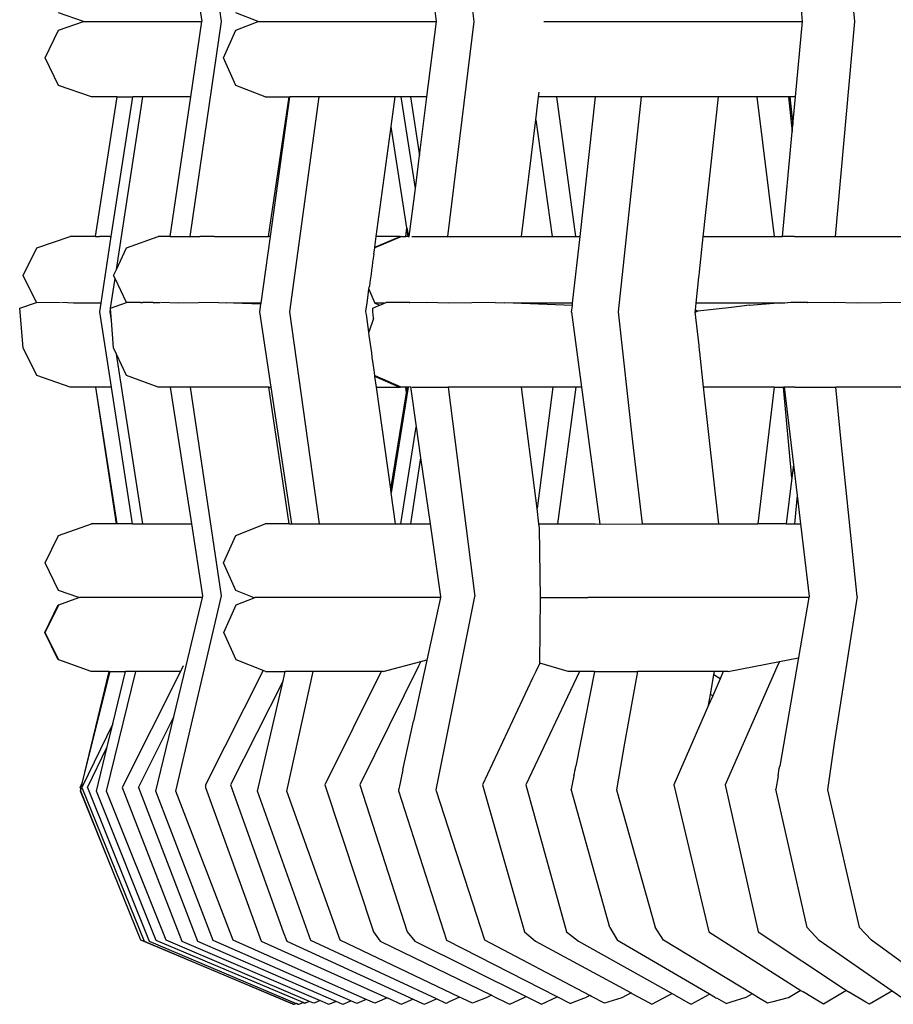
# Model space of a CAD drawing. Units: metres. Extents: x 2.06 to 8.35, y -1.77 to 2.31.
# Drawn here: x 6.34 to 6.44, y -0.71 to -0.6 of the extents above; entities that cross this region are included whole.
import ezdxf

# ---------------------------------------------------------------- set-up
doc = ezdxf.new("R2010")
doc.units = ezdxf.units.M
doc.layers.add('MOB_02', color=2, linetype='Continuous')

# ---------------------------------------------------------------- blocks, each defined once
blk = doc.blocks.new('4610CGA')
for p, q in [((-0.18938, 0.11317), (-0.193, 0.13792)), ((-0.16026, 0.11317), (-0.16332, 0.13792)), ((-0.1164, 0.11317), (-0.1186, 0.13792)), ((-0.19295, 0.12184), (-0.19167, 0.11316)), ((-0.16461, 0.11316), (-0.16571, 0.12184)), ((-0.12241, 0.11316), (-0.12322, 0.12184)), ((-0.20531, 0.11316), (-0.20817, 0.11416)), ((-0.18518, 0.11316), (-0.18776, 0.11416)), ((-0.20817, 0.11216), (-0.20531, 0.11316)), ((-0.20531, 0.11316), (-0.19167, 0.11316)), ((-0.193, 0.0884), (-0.18938, 0.11317)), ((-0.19295, 0.10448), (-0.19167, 0.11316)), ((-0.18776, 0.11216), (-0.18518, 0.11316)), ((-0.18518, 0.11316), (-0.16461, 0.11316)), ((-0.16571, 0.10448), (-0.16461, 0.11316)), ((-0.16332, 0.0884), (-0.16026, 0.11317)), ((-0.15225, 0.11317), (-0.12241, 0.11316)), ((-0.12322, 0.10448), (-0.12241, 0.11316)), ((-0.1186, 0.0884), (-0.1164, 0.11317)), ((-0.20973, 0.10898), (-0.20817, 0.11216)), ((-0.18917, 0.10898), (-0.18776, 0.11216)), ((-0.20817, 0.1058), (-0.20973, 0.10898)), ((-0.18776, 0.1058), (-0.18917, 0.10898)), ((-0.20439, 0.10448), (-0.20817, 0.1058)), ((-0.18435, 0.10448), (-0.18776, 0.1058)), ((-0.20142, 0.10448), (-0.20439, 0.10448)), ((-0.20391, 0.0884), (-0.20142, 0.10448)), ((-0.2021, 0.0884), (-0.19963, 0.10448)), ((-0.20151, 0.08459), (-0.19848, 0.10448)), ((-0.20142, 0.10448), (-0.19963, 0.10448)), ((-0.19848, 0.10448), (-0.19963, 0.10448)), ((-0.19295, 0.10448), (-0.19848, 0.10448)), ((-0.19533, 0.0884), (-0.19295, 0.10448)), ((-0.18435, 0.10448), (-0.18161, 0.10448)), ((-0.18397, 0.0884), (-0.18161, 0.10448)), ((-0.18376, 0.0884), (-0.18152, 0.10448)), ((-0.18161, 0.10448), (-0.18152, 0.10448)), ((-0.17813, 0.10448), (-0.18152, 0.10448)), ((-0.18151, 0.07972), (-0.17813, 0.10448)), ((-0.16937, 0.10448), (-0.17813, 0.10448)), ((-0.16984, 0.10108), (-0.16937, 0.10448)), ((-0.16867, 0.10448), (-0.16937, 0.10448)), ((-0.16705, 0.09391), (-0.16867, 0.10448)), ((-0.1676, 0.10448), (-0.16867, 0.10448)), ((-0.1676, 0.10448), (-0.16657, 0.09773)), ((-0.16571, 0.10448), (-0.1676, 0.10448)), ((-0.16657, 0.09773), (-0.16571, 0.10448)), ((-0.15317, 0.10185), (-0.15284, 0.10448)), ((-0.15284, 0.10448), (-0.15277, 0.10504)), ((-0.15075, 0.10448), (-0.15284, 0.10448)), ((-0.14855, 0.0884), (-0.15075, 0.10448)), ((-0.14627, 0.10448), (-0.15075, 0.10448)), ((-0.14806, 0.0884), (-0.14627, 0.10448)), ((-0.14099, 0.10448), (-0.14627, 0.10448)), ((-0.14365, 0.07972), (-0.14099, 0.10448)), ((-0.13212, 0.10448), (-0.14099, 0.10448)), ((-0.13386, 0.08834), (-0.13212, 0.10448)), ((-0.12769, 0.10448), (-0.13212, 0.10448)), ((-0.12769, 0.10448), (-0.1257, 0.0884)), ((-0.12405, 0.10448), (-0.12769, 0.10448)), ((-0.12405, 0.10448), (-0.1236, 0.10044)), ((-0.12388, 0.10448), (-0.12405, 0.10448)), ((-0.12388, 0.10448), (-0.12352, 0.10126)), ((-0.12322, 0.10448), (-0.12388, 0.10448)), ((-0.12352, 0.10126), (-0.12322, 0.10448)), ((-0.17157, 0.0884), (-0.16984, 0.10108)), ((-0.16979, 0.10081), (-0.16984, 0.10108)), ((-0.15483, 0.0884), (-0.15317, 0.10185)), ((-0.15317, 0.10185), (-0.15129, 0.0884)), ((-0.1236, 0.10044), (-0.12352, 0.10126)), ((-0.16803, 0.08937), (-0.16979, 0.10081)), ((-0.12472, 0.0884), (-0.1236, 0.10044)), ((-0.16705, 0.09391), (-0.16657, 0.09773)), ((-0.16775, 0.0884), (-0.16705, 0.09391)), ((-0.16815, 0.0884), (-0.16803, 0.08937)), ((-0.16788, 0.0884), (-0.16803, 0.08937)), ((-0.16803, 0.08937), (-0.16784, 0.0884)), ((-0.21067, 0.08708), (-0.20685, 0.0884)), ((-0.20391, 0.0884), (-0.20685, 0.0884)), ((-0.20391, 0.0884), (-0.20346, 0.0884)), ((-0.20328, 0.08072), (-0.2021, 0.0884)), ((-0.20228, 0.0884), (-0.2021, 0.0884)), ((-0.20033, 0.08708), (-0.19669, 0.0884)), ((-0.19533, 0.0884), (-0.19669, 0.0884)), ((-0.19533, 0.0884), (-0.193, 0.0884)), ((-0.193, 0.0884), (-0.19189, 0.0884)), ((-0.19022, 0.0884), (-0.18397, 0.0884)), ((-0.18483, 0.08072), (-0.18376, 0.0884)), ((-0.18376, 0.0884), (-0.18397, 0.0884)), ((-0.17174, 0.08717), (-0.16879, 0.0884)), ((-0.17174, 0.08717), (-0.17157, 0.0884)), ((-0.16871, 0.08837), (-0.17174, 0.08708)), ((-0.17148, 0.0884), (-0.17157, 0.0884)), ((-0.16879, 0.0884), (-0.17148, 0.0884)), ((-0.16871, 0.08837), (-0.16879, 0.0884)), ((-0.16861, 0.0884), (-0.16871, 0.08837)), ((-0.16861, 0.0884), (-0.16815, 0.0884)), ((-0.16788, 0.0884), (-0.16815, 0.0884)), ((-0.16788, 0.0884), (-0.16784, 0.0884)), ((-0.16784, 0.0884), (-0.16775, 0.0884)), ((-0.16776, 0.08834), (-0.16775, 0.0884)), ((-0.16747, 0.0884), (-0.16332, 0.0884)), ((-0.16332, 0.0884), (-0.16153, 0.0884)), ((-0.15954, 0.0884), (-0.15483, 0.0884)), ((-0.15483, 0.0884), (-0.15129, 0.0884)), ((-0.15129, 0.0884), (-0.14855, 0.0884)), ((-0.14892, 0.08072), (-0.14806, 0.0884)), ((-0.14855, 0.0884), (-0.14806, 0.0884)), ((-0.13429, 0.08432), (-0.13386, 0.08834)), ((-0.13374, 0.0884), (-0.13386, 0.08834)), ((-0.13374, 0.0884), (-0.1257, 0.0884)), ((-0.1257, 0.0884), (-0.12472, 0.0884)), ((-0.12473, 0.08834), (-0.12472, 0.0884)), ((-0.12334, 0.0884), (-0.1186, 0.0884)), ((-0.1186, 0.0884), (-0.11535, 0.0884)), ((-0.11323, 0.0884), (-0.10957, 0.0884)), ((-0.21226, 0.0839), (-0.21067, 0.08708)), ((-0.20151, 0.08459), (-0.20033, 0.08708)), ((-0.17184, 0.08637), (-0.17174, 0.08708)), ((-0.17174, 0.08708), (-0.17174, 0.08717)), ((-0.20183, 0.0839), (-0.20151, 0.08459)), ((-0.21071, 0.0808), (-0.21226, 0.0839)), ((-0.20219, 0.08014), (-0.20167, 0.08355)), ((-0.20167, 0.08355), (-0.20183, 0.0839)), ((-0.20036, 0.0808), (-0.20167, 0.08355)), ((-0.13468, 0.08072), (-0.13436, 0.0837)), ((-0.17262, 0.08072), (-0.17245, 0.08197)), ((-0.17245, 0.08197), (-0.1724, 0.08233)), ((-0.1724, 0.08233), (-0.17235, 0.08268)), ((-0.1724, 0.08233), (-0.17174, 0.08072)), ((-0.21266, 0.08013), (-0.21071, 0.0808)), ((-0.20795, 0.08075), (-0.21071, 0.0808)), ((-0.20647, 0.08072), (-0.20786, 0.08079)), ((-0.20328, 0.08072), (-0.20647, 0.08072)), ((-0.20343, 0.07972), (-0.20328, 0.08072)), ((-0.20219, 0.08014), (-0.20036, 0.0808)), ((-0.19872, 0.0808), (-0.20036, 0.0808)), ((-0.19872, 0.0808), (-0.19849, 0.08078)), ((-0.19726, 0.08079), (-0.19849, 0.08078)), ((-0.19726, 0.08079), (-0.19721, 0.08076)), ((-0.19646, 0.08075), (-0.19721, 0.08076)), ((-0.19437, 0.08072), (-0.19639, 0.08079)), ((-0.18975, 0.08077), (-0.19437, 0.08072)), ((-0.18975, 0.08077), (-0.18886, 0.08076)), ((-0.18801, 0.08072), (-0.18886, 0.08076)), ((-0.18485, 0.08058), (-0.18801, 0.08072)), ((-0.18483, 0.08072), (-0.18801, 0.08072)), ((-0.18497, 0.07972), (-0.18485, 0.08058)), ((-0.18485, 0.08058), (-0.18483, 0.08072)), ((-0.17271, 0.08005), (-0.17262, 0.08072)), ((-0.17174, 0.08072), (-0.17116, 0.08048)), ((-0.17059, 0.08072), (-0.17174, 0.08072)), ((-0.17116, 0.08048), (-0.17059, 0.08072)), ((-0.17059, 0.08072), (-0.1704, 0.0808)), ((-0.16777, 0.0808), (-0.1704, 0.0808)), ((-0.16777, 0.0808), (-0.16773, 0.08077)), ((-0.16774, 0.0808), (-0.1677, 0.08077)), ((-0.1677, 0.08077), (-0.16773, 0.08077)), ((-0.16574, 0.08075), (-0.1677, 0.08077)), ((-0.16324, 0.08072), (-0.1657, 0.08079)), ((-0.15786, 0.08077), (-0.16324, 0.08072)), ((-0.15786, 0.08077), (-0.15677, 0.08076)), ((-0.15578, 0.08072), (-0.15677, 0.08076)), ((-0.14892, 0.08072), (-0.15578, 0.08072)), ((-0.14895, 0.08045), (-0.15578, 0.08072)), ((-0.14895, 0.08045), (-0.14892, 0.08072)), ((-0.13476, 0.07994), (-0.13468, 0.08072)), ((-0.12574, 0.08072), (-0.13468, 0.08072)), ((-0.12852, 0.08047), (-0.12574, 0.08072)), ((-0.12574, 0.08072), (-0.12492, 0.08079)), ((-0.12446, 0.08072), (-0.12574, 0.08072)), ((-0.12375, 0.0808), (-0.12446, 0.08072)), ((-0.12182, 0.08078), (-0.12375, 0.0808)), ((-0.12184, 0.0808), (-0.12182, 0.08078)), ((-0.11879, 0.08075), (-0.12182, 0.08078)), ((-0.11613, 0.08072), (-0.11878, 0.08079)), ((-0.11052, 0.08077), (-0.11613, 0.08072)), ((-0.21226, 0.07554), (-0.21266, 0.08013)), ((-0.20208, 0.07104), (-0.20343, 0.07972)), ((-0.20225, 0.07972), (-0.2022, 0.08004)), ((-0.20209, 0.0787), (-0.20225, 0.07972)), ((-0.20221, 0.08013), (-0.20219, 0.08014)), ((-0.2022, 0.08004), (-0.20221, 0.08013)), ((-0.20209, 0.0787), (-0.2022, 0.08004)), ((-0.18366, 0.07104), (-0.18497, 0.07972)), ((-0.1781, 0.05526), (-0.18151, 0.07972)), ((-0.17275, 0.07973), (-0.17271, 0.08005)), ((-0.17275, 0.07969), (-0.17275, 0.07973)), ((-0.1727, 0.0794), (-0.17275, 0.07969)), ((-0.17197, 0.08013), (-0.17125, 0.08044)), ((-0.17196, 0.08002), (-0.17197, 0.08013)), ((-0.17194, 0.0797), (-0.17196, 0.08002)), ((-0.17192, 0.0794), (-0.17194, 0.0797)), ((-0.17125, 0.08044), (-0.17116, 0.08048)), ((-0.14904, 0.07967), (-0.14895, 0.08045)), ((-0.14904, 0.07967), (-0.14789, 0.07104)), ((-0.14198, 0.06471), (-0.14365, 0.07972)), ((-0.13478, 0.07972), (-0.13477, 0.07985)), ((-0.13478, 0.07972), (-0.13468, 0.07972)), ((-0.13468, 0.07972), (-0.13478, 0.07969)), ((-0.13478, 0.07969), (-0.13478, 0.07972)), ((-0.13435, 0.07581), (-0.13478, 0.07969)), ((-0.13477, 0.07985), (-0.13476, 0.07994)), ((-0.1346, 0.07976), (-0.13477, 0.07985)), ((-0.13476, 0.07994), (-0.13448, 0.07979)), ((-0.1346, 0.07976), (-0.13468, 0.07972)), ((-0.13448, 0.07979), (-0.1346, 0.07976)), ((-0.13059, 0.08022), (-0.13448, 0.07979)), ((-0.12852, 0.08047), (-0.13059, 0.08022)), ((-0.20183, 0.07554), (-0.20209, 0.0787)), ((-0.17242, 0.07737), (-0.1727, 0.0794)), ((-0.17189, 0.07894), (-0.17242, 0.07737)), ((-0.17189, 0.07894), (-0.17192, 0.0794)), ((-0.17236, 0.07696), (-0.17242, 0.07737)), ((-0.21067, 0.07236), (-0.21226, 0.07554)), ((-0.2015, 0.07483), (-0.20183, 0.07554)), ((-0.13382, 0.07108), (-0.13427, 0.07507)), ((-0.19847, 0.05526), (-0.2015, 0.07483)), ((-0.20033, 0.07236), (-0.2015, 0.07483)), ((-0.17172, 0.07235), (-0.17181, 0.07299)), ((-0.20685, 0.07104), (-0.21067, 0.07236)), ((-0.19669, 0.07104), (-0.20033, 0.07236)), ((-0.17172, 0.07235), (-0.16871, 0.07108)), ((-0.17171, 0.07226), (-0.17172, 0.07235)), ((-0.1689, 0.07104), (-0.17171, 0.07226)), ((-0.17153, 0.07104), (-0.17171, 0.07226)), ((-0.20389, 0.07104), (-0.20685, 0.07104)), ((-0.20142, 0.05526), (-0.20389, 0.07104)), ((-0.20152, 0.05526), (-0.20389, 0.07104)), ((-0.20345, 0.07104), (-0.20389, 0.07104)), ((-0.20208, 0.07104), (-0.20226, 0.07104)), ((-0.19964, 0.05526), (-0.20208, 0.07104)), ((-0.19528, 0.07104), (-0.19669, 0.07104)), ((-0.19283, 0.05526), (-0.19528, 0.07104)), ((-0.19298, 0.07104), (-0.19528, 0.07104)), ((-0.18939, 0.04696), (-0.19298, 0.07104)), ((-0.19188, 0.07104), (-0.19298, 0.07104)), ((-0.18394, 0.07104), (-0.19019, 0.07104)), ((-0.18394, 0.07104), (-0.18366, 0.07104)), ((-0.18159, 0.05526), (-0.18394, 0.07104)), ((-0.18128, 0.05526), (-0.18366, 0.07104)), ((-0.17153, 0.07104), (-0.1689, 0.07104)), ((-0.16989, 0.05927), (-0.17153, 0.07104)), ((-0.16989, 0.05927), (-0.16807, 0.07037)), ((-0.16789, 0.07104), (-0.16983, 0.05884)), ((-0.1689, 0.07104), (-0.16879, 0.07104)), ((-0.16879, 0.07104), (-0.16871, 0.07108)), ((-0.16871, 0.07108), (-0.16862, 0.07104)), ((-0.16816, 0.07104), (-0.16862, 0.07104)), ((-0.16807, 0.07037), (-0.16816, 0.07104)), ((-0.16796, 0.07104), (-0.16816, 0.07104)), ((-0.16807, 0.07037), (-0.16796, 0.07104)), ((-0.16789, 0.07104), (-0.16796, 0.07104)), ((-0.1676, 0.07105), (-0.16789, 0.07104)), ((-0.1676, 0.07105), (-0.16696, 0.06646)), ((-0.16747, 0.07104), (-0.16328, 0.07104)), ((-0.16152, 0.07104), (-0.16328, 0.07104)), ((-0.16328, 0.07104), (-0.16019, 0.04689)), ((-0.1548, 0.07104), (-0.1595, 0.07104)), ((-0.1512, 0.07104), (-0.1548, 0.07104)), ((-0.15302, 0.05703), (-0.1548, 0.07104)), ((-0.1512, 0.07104), (-0.15302, 0.05703)), ((-0.14854, 0.07104), (-0.1512, 0.07104)), ((-0.14854, 0.07104), (-0.15067, 0.05526)), ((-0.14789, 0.07104), (-0.14854, 0.07104)), ((-0.14789, 0.07104), (-0.1458, 0.05524)), ((-0.13382, 0.07108), (-0.13374, 0.07104)), ((-0.13206, 0.05526), (-0.13382, 0.07108)), ((-0.12567, 0.07104), (-0.13374, 0.07104)), ((-0.12567, 0.07104), (-0.12757, 0.05526)), ((-0.12567, 0.07104), (-0.1246, 0.07104)), ((-0.12365, 0.06056), (-0.1246, 0.07104)), ((-0.1246, 0.07104), (-0.12455, 0.07104)), ((-0.12452, 0.07105), (-0.12455, 0.07104)), ((-0.12452, 0.07105), (-0.12346, 0.06207)), ((-0.1233, 0.07104), (-0.11857, 0.07104)), ((-0.11798, 0.06471), (-0.11857, 0.07104)), ((-0.11534, 0.07104), (-0.11857, 0.07104)), ((-0.10954, 0.07104), (-0.11319, 0.07104)), ((-0.16871, 0.05526), (-0.16696, 0.06646)), ((-0.16696, 0.06646), (-0.16644, 0.06287)), ((-0.14087, 0.05526), (-0.14198, 0.06471)), ((-0.11613, 0.04688), (-0.11798, 0.06471)), ((-0.16644, 0.06287), (-0.16762, 0.05526)), ((-0.16644, 0.06287), (-0.16535, 0.05526)), ((-0.12346, 0.06207), (-0.12365, 0.06056)), ((-0.12346, 0.06207), (-0.12305, 0.05854)), ((-0.12365, 0.06056), (-0.12429, 0.05526)), ((-0.16983, 0.05884), (-0.16989, 0.05927)), ((-0.16933, 0.05526), (-0.16983, 0.05884)), ((-0.12305, 0.05854), (-0.12335, 0.05526)), ((-0.12305, 0.05854), (-0.12266, 0.05526)), ((-0.1528, 0.05526), (-0.15302, 0.05703)), ((-0.20817, 0.05394), (-0.20439, 0.05526)), ((-0.20152, 0.05526), (-0.20439, 0.05526)), ((-0.20142, 0.05526), (-0.20152, 0.05526)), ((-0.19964, 0.05526), (-0.20142, 0.05526)), ((-0.19964, 0.05526), (-0.19847, 0.05526)), ((-0.19847, 0.05526), (-0.19283, 0.05526)), ((-0.19154, 0.04696), (-0.19283, 0.05526)), ((-0.18775, 0.05394), (-0.18435, 0.05526)), ((-0.18159, 0.05526), (-0.18435, 0.05526)), ((-0.18159, 0.05526), (-0.18128, 0.05526)), ((-0.18128, 0.05526), (-0.1781, 0.05526)), ((-0.1781, 0.05526), (-0.16933, 0.05526)), ((-0.16933, 0.05526), (-0.16871, 0.05526)), ((-0.16871, 0.05526), (-0.16762, 0.05526)), ((-0.16762, 0.05526), (-0.16535, 0.05526)), ((-0.16535, 0.05526), (-0.16414, 0.04688)), ((-0.1528, 0.05526), (-0.15067, 0.05526)), ((-0.15273, 0.05477), (-0.1528, 0.05526)), ((-0.15264, 0.04674), (-0.15273, 0.05477)), ((-0.15067, 0.05526), (-0.14627, 0.05526)), ((-0.14627, 0.05526), (-0.1458, 0.05524)), ((-0.1458, 0.05524), (-0.14087, 0.05526)), ((-0.14087, 0.05526), (-0.13206, 0.05526)), ((-0.13206, 0.05526), (-0.12757, 0.05526)), ((-0.12429, 0.05526), (-0.12757, 0.05526)), ((-0.12429, 0.05526), (-0.12335, 0.05526)), ((-0.12335, 0.05526), (-0.12266, 0.05526)), ((-0.12266, 0.05526), (-0.12167, 0.04688)), ((-0.20973, 0.05076), (-0.20817, 0.05394)), ((-0.18916, 0.05076), (-0.18775, 0.05394)), ((-0.20817, 0.04758), (-0.20973, 0.05076)), ((-0.18775, 0.04758), (-0.18916, 0.05076)), ((-0.20584, 0.04677), (-0.20817, 0.04758)), ((-0.20815, 0.04594), (-0.20584, 0.04677)), ((-0.20581, 0.04676), (-0.20584, 0.04677)), ((-0.20581, 0.04676), (-0.20575, 0.04678)), ((-0.19159, 0.04677), (-0.20575, 0.04678)), ((-0.19465, 0.02445), (-0.18939, 0.04696)), ((-0.19348, 0.03891), (-0.19159, 0.04677)), ((-0.19159, 0.04677), (-0.19154, 0.04696)), ((-0.18562, 0.04676), (-0.18775, 0.04758)), ((-0.18771, 0.04594), (-0.18562, 0.04676)), ((-0.18562, 0.04676), (-0.18555, 0.04678)), ((-0.16417, 0.04677), (-0.18555, 0.04678)), ((-0.16417, 0.04677), (-0.16554, 0.04044)), ((-0.16464, 0.0246), (-0.16019, 0.04689)), ((-0.16414, 0.04688), (-0.16417, 0.04677)), ((-0.15271, 0.03923), (-0.15264, 0.04674)), ((-0.14727, 0.04675), (-0.15264, 0.04674)), ((-0.14727, 0.04675), (-0.14718, 0.04678)), ((-0.12169, 0.04677), (-0.14718, 0.04678)), ((-0.12169, 0.04677), (-0.12269, 0.04098)), ((-0.12167, 0.04688), (-0.12169, 0.04677)), ((-0.11613, 0.04688), (-0.11877, 0.02999)), ((-0.20978, 0.04276), (-0.20821, 0.04594)), ((-0.20972, 0.04276), (-0.20815, 0.04594)), ((-0.20821, 0.04594), (-0.20815, 0.04594)), ((-0.18913, 0.04276), (-0.18771, 0.04594)), ((-0.20821, 0.03958), (-0.20978, 0.04276)), ((-0.20815, 0.03958), (-0.20972, 0.04276)), ((-0.18771, 0.03958), (-0.18913, 0.04276)), ((-0.12269, 0.04098), (-0.12505, 0.02736)), ((-0.16554, 0.04044), (-0.16727, 0.03254)), ((-0.12508, 0.03941), (-0.12289, 0.03984)), ((-0.20815, 0.03958), (-0.20821, 0.03958)), ((-0.20444, 0.03826), (-0.20815, 0.03958)), ((-0.19489, 0.03304), (-0.19348, 0.03891)), ((-0.19382, 0.0389), (-0.19414, 0.03826)), ((-0.18458, 0.03837), (-0.18771, 0.03958)), ((-0.16667, 0.03888), (-0.17347, 0.02521)), ((-0.17078, 0.03826), (-0.1664, 0.03941)), ((-0.1664, 0.03941), (-0.16667, 0.03888)), ((-0.1664, 0.03941), (-0.16573, 0.03959)), ((-0.15271, 0.03923), (-0.15316, 0.03826)), ((-0.14943, 0.03826), (-0.15271, 0.03923)), ((-0.12538, 0.03874), (-0.13135, 0.02521)), ((-0.13099, 0.03826), (-0.12508, 0.03941)), ((-0.12508, 0.03941), (-0.12538, 0.03874)), ((-0.20541, 0.0255), (-0.20225, 0.03826)), ((-0.20541, 0.0255), (-0.20235, 0.03826)), ((-0.20235, 0.03826), (-0.20444, 0.03826)), ((-0.20264, 0.02445), (-0.19929, 0.03826)), ((-0.20235, 0.03826), (-0.20225, 0.03826)), ((-0.20225, 0.03826), (-0.20046, 0.03826)), ((-0.20193, 0.03222), (-0.20046, 0.03826)), ((-0.19414, 0.03826), (-0.20084, 0.02489)), ((-0.19929, 0.03826), (-0.20046, 0.03826)), ((-0.19414, 0.03826), (-0.19929, 0.03826)), ((-0.18458, 0.03837), (-0.19125, 0.02518)), ((-0.18431, 0.03826), (-0.18458, 0.03837)), ((-0.18431, 0.03826), (-0.18204, 0.03826)), ((-0.18229, 0.03716), (-0.18204, 0.03826)), ((-0.17884, 0.03826), (-0.18204, 0.03826)), ((-0.18186, 0.02445), (-0.17884, 0.03826)), ((-0.17101, 0.03826), (-0.17884, 0.03826)), ((-0.17101, 0.03826), (-0.17747, 0.02518)), ((-0.17078, 0.03826), (-0.17101, 0.03826)), ((-0.15353, 0.03748), (-0.15932, 0.02518)), ((-0.14811, 0.03826), (-0.15431, 0.02521)), ((-0.15316, 0.03826), (-0.15353, 0.03748)), ((-0.14811, 0.03826), (-0.14943, 0.03826)), ((-0.14639, 0.03826), (-0.14855, 0.02736)), ((-0.14639, 0.03826), (-0.14811, 0.03826)), ((-0.14639, 0.03826), (-0.14144, 0.03826)), ((-0.14144, 0.03826), (-0.14293, 0.02999)), ((-0.13257, 0.03826), (-0.14144, 0.03826)), ((-0.13303, 0.03561), (-0.13264, 0.03786)), ((-0.13264, 0.03786), (-0.13257, 0.03826)), ((-0.13191, 0.03742), (-0.13264, 0.03786)), ((-0.13155, 0.03826), (-0.13257, 0.03826)), ((-0.13155, 0.03826), (-0.13191, 0.03742)), ((-0.13099, 0.03826), (-0.13155, 0.03826)), ((-0.18229, 0.03716), (-0.18836, 0.02521)), ((-0.18524, 0.02445), (-0.18229, 0.03716)), ((-0.13191, 0.03742), (-0.13277, 0.03546)), ((-0.13325, 0.03436), (-0.13303, 0.03561)), ((-0.13277, 0.03546), (-0.13325, 0.03436)), ((-0.13277, 0.03546), (-0.13303, 0.03561)), ((-0.13325, 0.03436), (-0.13725, 0.02518)), ((-0.19897, 0.02487), (-0.19489, 0.03304)), ((-0.19695, 0.02445), (-0.19489, 0.03304)), ((-0.20193, 0.03222), (-0.2055, 0.02489)), ((-0.20257, 0.02959), (-0.20193, 0.03222)), ((-0.16848, 0.02693), (-0.16727, 0.03254)), ((-0.20486, 0.02487), (-0.20257, 0.02959)), ((-0.20382, 0.02445), (-0.20257, 0.02959)), ((-0.14293, 0.02999), (-0.14387, 0.0246)), ((-0.11877, 0.02999), (-0.11955, 0.0246)), ((-0.16848, 0.02693), (-0.16897, 0.02468)), ((-0.14877, 0.02622), (-0.14908, 0.02468)), ((-0.12524, 0.02622), (-0.12551, 0.02468)), ((-0.2057, 0.02487), (-0.20541, 0.0255)), ((-0.20562, 0.02465), (-0.20541, 0.0255)), ((-0.19125, 0.02518), (-0.19123, 0.02489)), ((-0.18836, 0.02521), (-0.18227, 0.00824)), ((-0.17747, 0.02518), (-0.17188, 0.00823)), ((-0.17347, 0.02521), (-0.16801, 0.00824)), ((-0.15932, 0.02518), (-0.15446, 0.00823)), ((-0.15431, 0.02521), (-0.14962, 0.00824)), ((-0.13725, 0.02518), (-0.13323, 0.00823)), ((-0.13135, 0.02521), (-0.12753, 0.00824)), ((-0.2057, 0.02487), (-0.20562, 0.02465)), ((-0.20566, 0.02445), (-0.20562, 0.02465)), ((-0.20246, 0.0166), (-0.20566, 0.02445)), ((-0.20563, 0.02445), (-0.20562, 0.02465)), ((-0.20246, 0.0166), (-0.20563, 0.02445)), ((-0.2055, 0.02489), (-0.19833, 0.00718)), ((-0.20486, 0.02487), (-0.19773, 0.00718)), ((-0.19692, 0.00726), (-0.20382, 0.02445)), ((-0.19579, 0.00727), (-0.20264, 0.02445)), ((-0.20084, 0.02489), (-0.19396, 0.00718)), ((-0.19897, 0.02487), (-0.19217, 0.00718)), ((-0.19035, 0.00726), (-0.19695, 0.02445)), ((-0.18807, 0.00727), (-0.19465, 0.02445)), ((-0.19123, 0.02489), (-0.18481, 0.00718)), ((-0.17909, 0.00726), (-0.18524, 0.02445)), ((-0.17573, 0.00727), (-0.18186, 0.02445)), ((-0.16896, 0.02445), (-0.16897, 0.02468)), ((-0.16342, 0.00726), (-0.16896, 0.02445)), ((-0.1646, 0.02445), (-0.16464, 0.0246)), ((-0.15905, 0.00727), (-0.1646, 0.02445)), ((-0.14463, 0.00876), (-0.14908, 0.02468)), ((-0.14387, 0.0246), (-0.13941, 0.00879)), ((-0.12187, 0.00876), (-0.12551, 0.02468)), ((-0.11955, 0.0246), (-0.11588, 0.00879)), ((-0.19868, 0.00727), (-0.20246, 0.0166)), ((-0.18227, 0.00824), (-0.18188, 0.00718)), ((-0.17188, 0.00823), (-0.1711, 0.00718)), ((-0.16801, 0.00824), (-0.16711, 0.00718)), ((-0.15446, 0.00823), (-0.15319, 0.00718)), ((-0.14962, 0.00824), (-0.14823, 0.00718)), ((-0.14463, 0.00876), (-0.14373, 0.00726)), ((-0.13846, 0.00727), (-0.13941, 0.00879)), ((-0.13323, 0.00823), (-0.12263, 0.00149)), ((-0.12753, 0.00824), (-0.11734, 0.0015)), ((-0.12187, 0.00876), (-0.12049, 0.00726)), ((-0.11446, 0.00727), (-0.11588, 0.00879)), ((-0.1814, 0.00002), (-0.19868, 0.00727)), ((-0.19833, 0.00718), (-0.1814, 0.00002)), ((-0.19773, 0.00718), (-0.18079, 0)), ((-0.18, 0.00009), (-0.19692, 0.00726)), ((-0.17925, 0.00022), (-0.19579, 0.00727)), ((-0.19396, 0.00718), (-0.17802, 0.00033)), ((-0.19217, 0.00718), (-0.1762, 0.00025)), ((-0.17447, 0.0003), (-0.19035, 0.00726)), ((-0.17273, 0.00046), (-0.18807, 0.00727)), ((-0.18481, 0.00718), (-0.17031, 0.00064)), ((-0.18188, 0.00718), (-0.16731, 0.0005)), ((-0.16462, 0.00052), (-0.17909, 0.00726)), ((-0.16195, 0.00072), (-0.17573, 0.00727)), ((-0.1711, 0.00718), (-0.15829, 0.00095)), ((-0.16711, 0.00718), (-0.15429, 0.00079)), ((-0.15072, 0.00077), (-0.16342, 0.00726)), ((-0.14693, 0.0009), (-0.15905, 0.00727)), ((-0.15319, 0.00718), (-0.14219, 0.0012)), ((-0.14823, 0.00718), (-0.13746, 0.00113)), ((-0.13314, 0.00106), (-0.14373, 0.00726)), ((-0.12824, 0.0011), (-0.13846, 0.00727)), ((-0.1121, 0.00141), (-0.12049, 0.00726)), ((-0.10638, 0.00136), (-0.11446, 0.00727)), ((-0.14219, 0.0012), (-0.14323, 0.00066)), ((-0.14219, 0.0012), (-0.14208, 0.00115)), ((-0.14208, 0.00115), (-0.14015, 0.0001)), ((-0.12308, 0.00122), (-0.12403, 0.00066)), ((-0.12263, 0.00149), (-0.12308, 0.00122)), ((-0.12263, 0.00149), (-0.12233, 0.00134)), ((-0.1204, 0.00016), (-0.12233, 0.00134)), ((-0.11783, 0.0012), (-0.11999, -0.0001)), ((-0.11763, 0.00132), (-0.11783, 0.0012)), ((-0.11734, 0.0015), (-0.11763, 0.00132)), ((-0.11734, 0.0015), (-0.11711, 0.00134)), ((-0.11511, 0.00015), (-0.11711, 0.00134)), ((-0.11231, 0.00128), (-0.11469, -0.0001)), ((-0.11225, 0.00132), (-0.11231, 0.00128)), ((-0.1121, 0.00141), (-0.11225, 0.00132)), ((-0.11076, 0.0005), (-0.1121, 0.00141)), ((-0.18135, 0.00004), (-0.1814, 0.00002)), ((-0.18134, 0), (-0.1814, 0.00002)), ((-0.1813, 0.00002), (-0.18134, 0)), ((-0.1813, 0.00002), (-0.1811, -0.0001)), ((-0.18079, 0), (-0.18074, 0.00001)), ((-0.18074, 0.00001), (-0.18056, -0.0001)), ((-0.18047, -0.0001), (-0.18, 0.00009)), ((-0.17978, 0), (-0.18, 0.00009)), ((-0.17966, 0.00005), (-0.17978, 0)), ((-0.17925, 0.00022), (-0.17966, 0.00005)), ((-0.17917, 0.00019), (-0.17925, 0.00022)), ((-0.17877, 0.00002), (-0.17917, 0.00019)), ((-0.17863, 0.00008), (-0.17877, 0.00002)), ((-0.17802, 0.00033), (-0.17863, 0.00008)), ((-0.17802, 0.00033), (-0.17785, 0.00026)), ((-0.17785, 0.00026), (-0.17714, -0.00004)), ((-0.17702, -0.0001), (-0.17633, 0.00019)), ((-0.17633, 0.00019), (-0.1762, 0.00025)), ((-0.1762, 0.00025), (-0.17552, -0.00004)), ((-0.17539, -0.0001), (-0.17447, 0.0003)), ((-0.17379, 0), (-0.17447, 0.0003)), ((-0.17353, 0.00011), (-0.17379, 0)), ((-0.17273, 0.00046), (-0.17353, 0.00011)), ((-0.17252, 0.00037), (-0.17273, 0.00046)), ((-0.17173, 0.00002), (-0.17252, 0.00037)), ((-0.17146, 0.00014), (-0.17173, 0.00002)), ((-0.17031, 0.00064), (-0.17146, 0.00014)), ((-0.17031, 0.00064), (-0.17001, 0.00051)), ((-0.17001, 0.00051), (-0.16887, 0)), ((-0.16866, -0.0001), (-0.16752, 0.00041)), ((-0.16752, 0.00041), (-0.16731, 0.0005)), ((-0.16731, 0.0005), (-0.16621, 0)), ((-0.16599, -0.0001), (-0.16462, 0.00052)), ((-0.16351, 0), (-0.16462, 0.00052)), ((-0.16315, 0.00017), (-0.16351, 0)), ((-0.16195, 0.00072), (-0.16315, 0.00017)), ((-0.16162, 0.00057), (-0.16195, 0.00072)), ((-0.16046, 0.00002), (-0.16162, 0.00057)), ((-0.16006, 0.00018), (-0.16046, 0.00002)), ((-0.1589, 0.00066), (-0.16006, 0.00018)), ((-0.15829, 0.00095), (-0.1589, 0.00066)), ((-0.15829, 0.00095), (-0.15799, 0.0008)), ((-0.15799, 0.0008), (-0.15644, 0.00004)), ((-0.15644, 0.00004), (-0.15615, -0.0001)), ((-0.15615, -0.0001), (-0.15459, 0.00065)), ((-0.15459, 0.00065), (-0.15429, 0.00079)), ((-0.15429, 0.00079), (-0.1528, 0.00005)), ((-0.1528, 0.00005), (-0.1525, -0.0001)), ((-0.1525, -0.0001), (-0.15072, 0.00077)), ((-0.14921, 0), (-0.15072, 0.00077)), ((-0.14921, 0), (-0.14874, 0.00017)), ((-0.14874, 0.00017), (-0.14732, 0.0007)), ((-0.14693, 0.0009), (-0.14732, 0.0007)), ((-0.14674, 0.00081), (-0.14693, 0.0009)), ((-0.14524, 0.00002), (-0.14674, 0.00081)), ((-0.14473, 0.00018), (-0.14524, 0.00002)), ((-0.14323, 0.00066), (-0.14473, 0.00018)), ((-0.14015, 0.0001), (-0.13979, -0.0001)), ((-0.13979, -0.0001), (-0.13783, 0.00094)), ((-0.13783, 0.00094), (-0.13746, 0.00113)), ((-0.13746, 0.00113), (-0.13563, 0.00011)), ((-0.13563, 0.00011), (-0.13526, -0.0001)), ((-0.13526, -0.0001), (-0.13314, 0.00106)), ((-0.13314, 0.00106), (-0.1331, 0.00108)), ((-0.13246, 0.00066), (-0.13314, 0.00106)), ((-0.13246, 0.00066), (-0.1323, 0.00062)), ((-0.13124, 0), (-0.1323, 0.00062)), ((-0.13124, 0), (-0.13066, 0.00018)), ((-0.13066, 0.00018), (-0.12893, 0.0007)), ((-0.12893, 0.0007), (-0.12829, 0.00107)), ((-0.12824, 0.0011), (-0.12829, 0.00107)), ((-0.12749, 0.00065), (-0.12824, 0.0011)), ((-0.12645, 0.00002), (-0.12749, 0.00065)), ((-0.12583, 0.00018), (-0.12645, 0.00002)), ((-0.12424, 0.0006), (-0.12583, 0.00018)), ((-0.12403, 0.00066), (-0.12424, 0.0006)), ((-0.11999, -0.0001), (-0.1204, 0.00016)), ((-0.11469, -0.0001), (-0.11511, 0.00015)), ((-0.1811, -0.0001), (-0.18105, -0.00008)), ((-0.18105, -0.00008), (-0.18102, -0.0001)), ((-0.18102, -0.0001), (-0.18079, 0)), ((-0.18056, -0.0001), (-0.18051, -0.00008)), ((-0.18051, -0.00008), (-0.18047, -0.0001)), ((-0.17714, -0.00004), (-0.17702, -0.0001)), ((-0.17552, -0.00004), (-0.17539, -0.0001)), ((-0.16887, 0), (-0.16866, -0.0001)), ((-0.16621, 0), (-0.16599, -0.0001))]:
    blk.add_line(p, q)
for points in [[(-0.20228, 0.0884), (-0.20268, 0.0884), (-0.20307, 0.0884), (-0.20346, 0.0884)], [(-0.19022, 0.0884), (-0.19078, 0.0884), (-0.19133, 0.0884), (-0.19189, 0.0884)], [(-0.16153, 0.0884), (-0.16086, 0.0884), (-0.1602, 0.0884), (-0.15954, 0.0884)], [(-0.12334, 0.0884), (-0.1238, 0.0884), (-0.12426, 0.0884), (-0.12472, 0.0884)], [(-0.11535, 0.0884), (-0.11465, 0.0884), (-0.11394, 0.0884), (-0.11323, 0.0884)], [(-0.17184, 0.08637), (-0.17202, 0.08514), (-0.17218, 0.08391), (-0.17235, 0.08268)], [(-0.13436, 0.0837), (-0.13434, 0.0839), (-0.13431, 0.08411), (-0.13429, 0.08432)], [(-0.17181, 0.07299), (-0.17199, 0.07432), (-0.17218, 0.07564), (-0.17236, 0.07696)], [(-0.13427, 0.07507), (-0.13429, 0.07532), (-0.13432, 0.07556), (-0.13435, 0.07581)], [(-0.20226, 0.07104), (-0.20266, 0.07104), (-0.20306, 0.07104), (-0.20345, 0.07104)], [(-0.19019, 0.07104), (-0.19075, 0.07104), (-0.19131, 0.07104), (-0.19188, 0.07104)], [(-0.1595, 0.07104), (-0.16017, 0.07104), (-0.16084, 0.07104), (-0.16152, 0.07104)], [(-0.1233, 0.07104), (-0.12373, 0.07104), (-0.12417, 0.07104), (-0.1246, 0.07104)], [(-0.11319, 0.07104), (-0.11391, 0.07104), (-0.11462, 0.07104), (-0.11534, 0.07104)], [(-0.14877, 0.02622), (-0.1487, 0.0266), (-0.14862, 0.02698), (-0.14855, 0.02736)], [(-0.12524, 0.02622), (-0.12518, 0.0266), (-0.12511, 0.02698), (-0.12505, 0.02736)]]:
    blk.add_open_spline(points, degree=3)

msp = doc.modelspace()

# ---------------------------------------------------------------- block references
at = {"layer": 'MOB_02'}
msp.add_blockref('4610CGA', (6.55665, -0.71401), dxfattribs=at)

doc.saveas('drawing.dxf')
